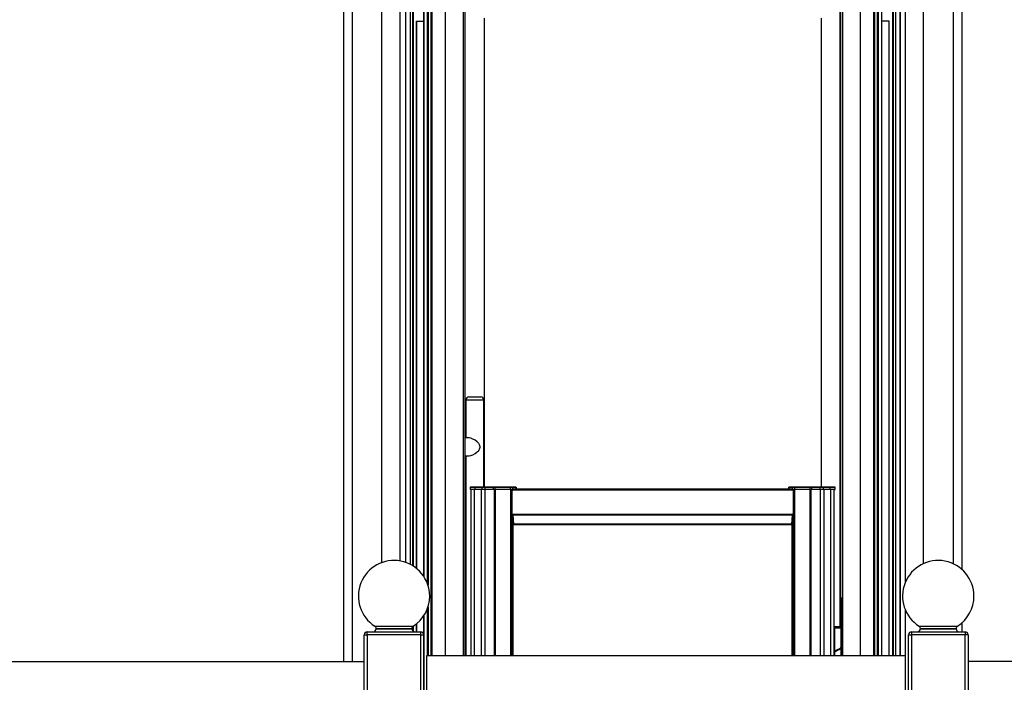
# Paper-space layout 'Sheet7' of a CAD drawing. Units: millimetres. Extents: x 0 to 299, y 1 to 209.
# Drawn here: x 152 to 185, y 167 to 190 of the extents above; entities that cross this region are included whole.
import ezdxf

# ---------------------------------------------------------------- set-up
doc = ezdxf.new("R2010")
doc.units = ezdxf.units.MM

psp = doc.layouts.new('Sheet7')

# ---------------------------------------------------------------- linework, layer by layer
at = {"color": 7, "linetype": 'Continuous', "lineweight": 25}
for p, q in [((163.13595, 199.54464), (163.13595, 168.16464)), ((183.93595, 171.25907), (183.93595, 199.54464)), ((165.04395, 171.54648), (165.04395, 198.76464)), ((182.02795, 198.76464), (182.02795, 170.82544)), ((165.83869, 197.30464), (165.83869, 171.02382)), ((165.96314, 197.30464), (165.96314, 170.77629)), ((165.97787, 197.30464), (165.97787, 170.73346)), ((166.0892, 197.30464), (166.0892, 168.36464)), ((166.55074, 197.30464), (166.55074, 168.36464)), ((167.22776, 168.36464), (167.22776, 197.30464)), ((179.84429, 197.30464), (179.84429, 170.31664)), ((180.52131, 168.36464), (180.52131, 197.30464)), ((180.98286, 168.36464), (180.98286, 197.30464)), ((181.09403, 168.36464), (181.09403, 197.30464)), ((181.10877, 168.36464), (181.10877, 197.30464)), ((181.23322, 168.36464), (181.23322, 197.30464)), ((167.22795, 172.79464), (167.22795, 193.15464)), ((179.84395, 172.79464), (179.84395, 193.15464)), ((167.23195, 168.36464), (167.23195, 190.22464)), ((179.83995, 169.33864), (179.83995, 190.22464)), ((165.59093, 189.70464), (165.83869, 189.70464)), ((165.59667, 171.29271), (165.59667, 189.70464)), ((181.48097, 189.70464), (181.23322, 189.70464)), ((181.47524, 189.70464), (181.47524, 168.36464)), ((167.25285, 176.96464), (167.25285, 175.68464)), ((167.25285, 176.96464), (167.85285, 176.96464)), ((167.25285, 176.96464), (167.85285, 176.96464)), ((167.35285, 177.06464), (167.75285, 177.06464)), ((167.85285, 174.03464), (167.85285, 176.96464)), ((167.35801, 175.68464), (167.23195, 175.68464)), ((167.23195, 175.08464), (167.35801, 175.08464)), ((167.25285, 175.08464), (167.25285, 168.36464)), ((167.55669, 174.02864), (167.39067, 174.02864)), ((167.39067, 174.02864), (167.39067, 173.96064)), ((167.39067, 173.96064), (167.55669, 173.96064)), ((167.39667, 174.03464), (167.55162, 174.03464)), ((167.55162, 173.95464), (167.39667, 173.95464)), ((167.42067, 173.95464), (167.42067, 168.36464)), ((167.55162, 174.03464), (167.77911, 174.03464)), ((167.77911, 173.95464), (167.55162, 173.95464)), ((167.55669, 174.02864), (167.55669, 173.96064)), ((167.78302, 174.02864), (167.55669, 174.02864)), ((167.55669, 173.96064), (167.78302, 173.96064)), ((167.77911, 174.03464), (167.89078, 174.03464)), ((167.89078, 173.95464), (167.77911, 173.95464)), ((167.78302, 174.02864), (167.78302, 173.96064)), ((167.89207, 174.02864), (167.78302, 174.02864)), ((167.78302, 173.96064), (167.89207, 173.96064)), ((167.89078, 174.03464), (168.17512, 174.03464)), ((168.17512, 173.95464), (167.89078, 173.95464)), ((167.89207, 174.02864), (167.89207, 173.96064)), ((168.16912, 174.02864), (168.16912, 173.96064)), ((168.17512, 174.03464), (168.23061, 174.03464)), ((168.23061, 173.95464), (168.17512, 173.95464)), ((168.19912, 173.95464), (168.19912, 168.36464)), ((168.74595, 174.02864), (168.22981, 174.02864)), ((168.22981, 174.02864), (168.22981, 173.96064)), ((168.22981, 173.96064), (168.74595, 173.96064)), ((168.23061, 174.03464), (168.74667, 174.03464)), ((168.74667, 173.95464), (168.23061, 173.95464)), ((168.82386, 174.02864), (168.74595, 174.02864)), ((168.74595, 174.02864), (168.74595, 173.96064)), ((168.74595, 173.96064), (168.82386, 173.96064)), ((168.74667, 174.03464), (168.8179, 174.03464)), ((168.8179, 173.95464), (168.74667, 173.95464)), ((168.7946, 173.92464), (168.7946, 173.11734)), ((168.7946, 173.92464), (168.82507, 173.92464)), ((168.8179, 174.03464), (168.82027, 174.03464)), ((168.82003, 173.95464), (168.8179, 173.95464)), ((168.87948, 174.03464), (168.82027, 174.03464)), ((168.82386, 174.02864), (168.82386, 173.96064)), ((168.82623, 174.02864), (168.82386, 174.02864)), ((168.82386, 173.96064), (168.82623, 173.96064)), ((178.23332, 173.92464), (168.82507, 173.92464)), ((168.82623, 174.02864), (168.82623, 174.02464)), ((168.82623, 174.02464), (168.94331, 174.02464)), ((168.82623, 173.96064), (168.82623, 173.96464)), ((168.82623, 173.96464), (168.82628, 173.96464)), ((168.87948, 174.03464), (168.87948, 174.02464)), ((168.92113, 174.03464), (168.87948, 174.03464)), ((168.92113, 174.02464), (168.92113, 174.03464)), ((168.92583, 174.03464), (168.92113, 174.03464)), ((168.92583, 174.02464), (168.92583, 174.03464)), ((168.92583, 174.03464), (168.93449, 174.03464)), ((168.93449, 174.03464), (168.93449, 174.02464)), ((168.93449, 174.03464), (168.93735, 174.03464)), ((168.93735, 174.03464), (168.93972, 174.03464)), ((168.93972, 174.03464), (168.94018, 174.03464)), ((168.94331, 174.02464), (168.94331, 174.02864)), ((168.94568, 174.02864), (168.94331, 174.02864)), ((168.94568, 174.02864), (168.94568, 173.96064)), ((168.94618, 173.96064), (168.94618, 174.02864)), ((178.11298, 174.02864), (178.11298, 173.96064)), ((178.11347, 173.96064), (178.11347, 174.02864)), ((178.11583, 174.02864), (178.11347, 174.02864)), ((178.11583, 174.02464), (178.11583, 174.02864)), ((178.23217, 174.02464), (178.11583, 174.02464)), ((178.11898, 174.03464), (178.11943, 174.03464)), ((178.11943, 174.03464), (178.12179, 174.03464)), ((178.12465, 174.03464), (178.12179, 174.03464)), ((178.12465, 174.02464), (178.12465, 174.03464)), ((178.12465, 174.03464), (178.13332, 174.03464)), ((178.13332, 174.03464), (178.13332, 174.02464)), ((178.13332, 174.03464), (178.13803, 174.03464)), ((178.13803, 174.03464), (178.13803, 174.02464)), ((178.13803, 174.03464), (178.17971, 174.03464)), ((178.17971, 174.02464), (178.17971, 174.03464)), ((178.17971, 174.03464), (178.23813, 174.03464)), ((178.23217, 173.96464), (178.23213, 173.96464)), ((178.23453, 174.02864), (178.23217, 174.02864)), ((178.23217, 174.02864), (178.23217, 174.02464)), ((178.23217, 173.96064), (178.23217, 173.96464)), ((178.23217, 173.96064), (178.23453, 173.96064)), ((178.26379, 173.92464), (178.23332, 173.92464)), ((178.23453, 173.96064), (178.23453, 174.02864)), ((178.31239, 174.02864), (178.23453, 174.02864)), ((178.23453, 173.96064), (178.31239, 173.96064)), ((178.23813, 174.03464), (178.24048, 174.03464)), ((178.24048, 173.95464), (178.23836, 173.95464)), ((178.24048, 174.03464), (178.31167, 174.03464)), ((178.31167, 173.95464), (178.24048, 173.95464)), ((178.26379, 173.92464), (178.26379, 173.11734)), ((178.31167, 174.03464), (178.82778, 174.03464)), ((178.82778, 173.95464), (178.31167, 173.95464)), ((178.31239, 173.96064), (178.31239, 174.02864)), ((178.82857, 174.02864), (178.31239, 174.02864)), ((178.31239, 173.96064), (178.82857, 173.96064)), ((178.82778, 174.03464), (178.88332, 174.03464)), ((178.88332, 173.95464), (178.82778, 173.95464)), ((178.82857, 173.96064), (178.82857, 174.02864)), ((178.85932, 168.36464), (178.85932, 173.95464)), ((178.88332, 174.03464), (179.16806, 174.03464)), ((179.16806, 173.95464), (178.88332, 173.95464)), ((178.88932, 173.96064), (178.88932, 174.02864)), ((179.16676, 173.96064), (179.16676, 174.02864)), ((179.27577, 174.02864), (179.16676, 174.02864)), ((179.16676, 173.96064), (179.27577, 173.96064)), ((179.16806, 174.03464), (179.27968, 174.03464)), ((179.27968, 173.95464), (179.16806, 173.95464)), ((179.50191, 174.02864), (179.27577, 174.02864)), ((179.27577, 173.96064), (179.27577, 174.02864)), ((179.27577, 173.96064), (179.50191, 173.96064)), ((179.27968, 174.03464), (179.50698, 174.03464)), ((179.50698, 173.95464), (179.27968, 173.95464)), ((179.50191, 173.96064), (179.50191, 174.02864)), ((179.66795, 174.02864), (179.50191, 174.02864)), ((179.50191, 173.96064), (179.66795, 173.96064)), ((179.50698, 174.03464), (179.66195, 174.03464)), ((179.66195, 173.95464), (179.50698, 173.95464)), ((179.63795, 168.36464), (179.63795, 173.95464)), ((179.66795, 173.96064), (179.66795, 174.02864)), ((168.7946, 173.11734), (168.82507, 173.11734)), ((168.79546, 173.09427), (168.82593, 173.09427)), ((168.79546, 173.09427), (168.82165, 172.78157)), ((168.82507, 173.11734), (178.23332, 173.11734)), ((168.82593, 173.09427), (178.23246, 173.09427)), ((168.82593, 173.09427), (168.85195, 172.78157)), ((178.20661, 172.78157), (178.23246, 173.09427)), ((178.26293, 173.09427), (178.23246, 173.09427)), ((178.26379, 173.11734), (178.23332, 173.11734)), ((178.26293, 173.09427), (178.23691, 172.78157)), ((167.22795, 172.79464), (167.22776, 172.79464)), ((167.22795, 169.23464), (167.22795, 172.79464)), ((168.82165, 172.78157), (168.85195, 172.78157)), ((168.82553, 172.76464), (168.8558, 172.76464)), ((168.83169, 168.36464), (168.83169, 172.76464)), ((178.20661, 172.78157), (168.85195, 172.78157)), ((178.23306, 172.76464), (178.20278, 172.76464)), ((178.23691, 172.78157), (178.20661, 172.78157)), ((178.22693, 172.76464), (178.22693, 168.36464)), ((179.84395, 172.79464), (179.84429, 172.79464)), ((179.84395, 169.33864), (179.84395, 172.79464)), ((168.79999, 171.96464), (168.79999, 171.52464)), ((168.80011, 171.96464), (168.80011, 171.52464)), ((168.80889, 172.03864), (168.80744, 172.03864)), ((168.81767, 171.52464), (168.81767, 171.96464)), ((168.81779, 171.52464), (168.81779, 171.96464)), ((178.24075, 171.96464), (178.24075, 171.52464)), ((178.24087, 171.96464), (178.24087, 171.52464)), ((178.25103, 172.03864), (178.24959, 172.03864)), ((178.25831, 171.52464), (178.25831, 171.96464)), ((178.25843, 171.52464), (178.25843, 171.96464)), ((168.80744, 171.45064), (168.80889, 171.45064)), ((178.24959, 171.45064), (178.25103, 171.45064)), ((179.84429, 170.31664), (179.87429, 170.31664)), ((179.87395, 169.79464), (179.87395, 170.31664)), ((179.87429, 170.31664), (179.87429, 168.36464)), ((165.96314, 169.95299), (165.96314, 168.36464)), ((165.97787, 169.99582), (165.97787, 168.36464)), ((182.02795, 169.90384), (182.02795, 166.40064)), ((165.83869, 169.70546), (165.83869, 165.26683)), ((179.87395, 169.79464), (179.87429, 169.79464)), ((179.87395, 168.36464), (179.87395, 169.78464)), ((179.87395, 169.78464), (179.87429, 169.78464)), ((164.23595, 169.2692), (164.23595, 169.26464)), ((165.43595, 169.26464), (165.43595, 169.2692)), ((165.59667, 169.16464), (165.59667, 169.43657)), ((167.22776, 169.23464), (167.22795, 169.23464)), ((167.22795, 168.36464), (167.22795, 169.23464)), ((179.63795, 169.30264), (179.64595, 169.30264)), ((179.65195, 169.33864), (179.64595, 169.33264)), ((179.64595, 169.33264), (179.64595, 169.30864)), ((179.86595, 169.33264), (179.64595, 169.33264)), ((179.64595, 169.30864), (179.86595, 169.30864)), ((179.64595, 169.30264), (179.64595, 168.47084)), ((179.64595, 169.30264), (179.86595, 169.30264)), ((179.65195, 169.33864), (179.85995, 169.33864)), ((179.69795, 169.30864), (179.69795, 169.30264)), ((179.81395, 169.30264), (179.81395, 169.30864)), ((179.83995, 169.30264), (179.83995, 169.30864)), ((179.84395, 169.30264), (179.84395, 169.30864)), ((179.86595, 169.33264), (179.85995, 169.33864)), ((179.86595, 169.30864), (179.86595, 169.33264)), ((179.86595, 168.65423), (179.86595, 169.30264)), ((179.86595, 169.30264), (179.87395, 169.30264)), ((182.53595, 169.2692), (182.53595, 169.26464)), ((183.73595, 169.26464), (183.73595, 169.2692)), ((183.93595, 169.16464), (183.93595, 169.47021)), ((163.83595, 165.26464), (163.83595, 169.06464)), ((163.83595, 169.06464), (163.93595, 169.06464)), ((163.93595, 169.06464), (163.93595, 169.16464)), ((163.93595, 169.16464), (165.73595, 169.16464)), ((163.93595, 169.06464), (163.93595, 165.26464)), ((165.73595, 169.06464), (163.93595, 169.06464)), ((165.73595, 169.06464), (165.73595, 169.16464)), ((165.73595, 165.26464), (165.73595, 169.06464)), ((165.73595, 169.06464), (165.83595, 169.06464)), ((165.83595, 169.06464), (165.83595, 165.26464)), ((182.13595, 166.40064), (182.13595, 169.06464)), ((182.13595, 169.06464), (182.23595, 169.06464)), ((182.23595, 169.16464), (182.23595, 169.06464)), ((182.23595, 169.16464), (184.03595, 169.16464)), ((182.23595, 169.06464), (182.23595, 165.16464)), ((184.03595, 169.06464), (182.23595, 169.06464)), ((184.03595, 169.16464), (184.03595, 169.06464)), ((184.03595, 165.16464), (184.03595, 169.06464)), ((184.13595, 169.06464), (184.03595, 169.06464)), ((184.13595, 169.06464), (184.13595, 165.26464)), ((179.86595, 168.36464), (179.86595, 168.63444)), ((165.93995, 152.36464), (165.93995, 168.36464)), ((165.93995, 168.36464), (182.01995, 168.36464)), ((179.64595, 168.45105), (179.64595, 168.36464)), ((182.01995, 168.36464), (182.01995, 166.40064)), ((147.83595, 168.16464), (163.83595, 168.16464)), ((200.13595, 168.16464), (184.13595, 168.16464))]:
    psp.add_line(p, q, dxfattribs=at)
at = {"color": 8, "linetype": 'Continuous', "lineweight": 25}
for p, q in [((163.42642, 199.54464), (163.42642, 168.16464)), ((164.42852, 171.49336), (164.42852, 199.54464)), ((182.64339, 171.45889), (182.64339, 199.54464)), ((183.64549, 171.45109), (183.64549, 199.54464)), ((165.21589, 197.30464), (165.21589, 171.50291)), ((165.22389, 197.30464), (165.22389, 171.5002)), ((165.37708, 197.30464), (165.37708, 171.43571)), ((165.45367, 197.30464), (165.45367, 171.39344)), ((165.47424, 197.30464), (165.47424, 171.38081)), ((165.83884, 171.0236), (165.83884, 197.30464)), ((165.95212, 197.30464), (165.95212, 170.8053)), ((165.96329, 170.77589), (165.96329, 197.30464)), ((165.96685, 197.30464), (165.96685, 170.76598)), ((165.97802, 170.73299), (165.97802, 197.30464)), ((166.08324, 197.30464), (166.08324, 168.36464)), ((166.08935, 168.36464), (166.08935, 197.30464)), ((166.10168, 197.30464), (166.10168, 168.36464)), ((167.15822, 197.30464), (167.15822, 168.36464)), ((179.91384, 197.30464), (179.91384, 168.36464)), ((180.97038, 168.36464), (180.97038, 197.30464)), ((180.98271, 197.30464), (180.98271, 168.36464)), ((180.98867, 197.30464), (180.98867, 168.36464)), ((181.09389, 168.36464), (181.09389, 197.30464)), ((181.10506, 197.30464), (181.10506, 168.36464)), ((181.10862, 168.36464), (181.10862, 197.30464)), ((181.11979, 197.30464), (181.11979, 168.36464)), ((181.23307, 168.36464), (181.23307, 197.30464)), ((181.59767, 197.30464), (181.59767, 168.36464)), ((181.61823, 197.30464), (181.61823, 168.36464)), ((181.69482, 197.30464), (181.69482, 168.36464)), ((181.84801, 197.30464), (181.84801, 168.36464)), ((181.85601, 197.30464), (181.85601, 168.36464)), ((167.87868, 174.03464), (167.87868, 189.80464)), ((179.19323, 189.80464), (179.19323, 174.03464)), ((165.59302, 189.70464), (165.59302, 171.29569)), ((181.47889, 189.70464), (181.47889, 168.36464)), ((167.53135, 173.95464), (167.53135, 168.36464)), ((167.76349, 173.95464), (167.76349, 168.36464)), ((167.88562, 173.95464), (167.88562, 168.36464)), ((168.16912, 174.02864), (167.89207, 174.02864)), ((167.89207, 173.96064), (168.16912, 173.96064)), ((168.22981, 174.02864), (168.16912, 174.02864)), ((168.16912, 173.96064), (168.22981, 173.96064)), ((168.2338, 173.95464), (168.2338, 168.36464)), ((168.74955, 173.95464), (168.74955, 168.36464)), ((168.79407, 173.95464), (168.79407, 168.36464)), ((168.92583, 173.96367), (168.92583, 173.96464)), ((168.94618, 174.02864), (168.94568, 174.02864)), ((178.11347, 174.02864), (178.11298, 174.02864)), ((178.26432, 168.36464), (178.26432, 173.95464)), ((178.30881, 168.36464), (178.30881, 173.95464)), ((178.82461, 168.36464), (178.82461, 173.95464)), ((178.88932, 174.02864), (178.82857, 174.02864)), ((178.82857, 173.96064), (178.88932, 173.96064)), ((179.16676, 174.02864), (178.88932, 174.02864)), ((178.88932, 173.96064), (179.16676, 173.96064)), ((179.17323, 168.36464), (179.17323, 173.95464)), ((179.29532, 168.36464), (179.29532, 173.95464)), ((179.52725, 168.36464), (179.52725, 173.95464)), ((168.83134, 172.76464), (168.83134, 168.36464)), ((178.22728, 168.36464), (178.22728, 172.76464)), ((168.80011, 171.96464), (168.79999, 171.96464)), ((168.81767, 171.96464), (168.81779, 171.96464)), ((178.24087, 171.96464), (178.24075, 171.96464)), ((178.25831, 171.96464), (178.25843, 171.96464)), ((168.80011, 171.52464), (168.79999, 171.52464)), ((168.81767, 171.52464), (168.81779, 171.52464)), ((178.24087, 171.52464), (178.24075, 171.52464)), ((178.25831, 171.52464), (178.25843, 171.52464)), ((165.95212, 169.92398), (165.95212, 168.36464)), ((165.96329, 168.36464), (165.96329, 169.9534)), ((165.96685, 169.9633), (165.96685, 168.36464)), ((165.97802, 168.36464), (165.97802, 169.99629)), ((165.83884, 165.26662), (165.83884, 169.70568)), ((164.1898, 169.35346), (165.48211, 169.35346)), ((165.43595, 169.2692), (164.23595, 169.2692)), ((164.23595, 169.26464), (164.83595, 169.26464)), ((164.83595, 169.26464), (165.43595, 169.26464)), ((165.45367, 169.32603), (165.45367, 169.20781)), ((165.47424, 169.34788), (165.47424, 169.18596)), ((165.59302, 169.43359), (165.59302, 169.16464)), ((179.64595, 169.28264), (179.63795, 169.28264)), ((179.87395, 169.28264), (179.86595, 169.28264)), ((182.4898, 169.35346), (183.13595, 169.35346)), ((183.13595, 169.2692), (182.53595, 169.2692)), ((182.53595, 169.26464), (183.73595, 169.26464)), ((183.13595, 169.35346), (183.78211, 169.35346)), ((183.73595, 169.2692), (183.13595, 169.2692))]:
    psp.add_line(p, q, dxfattribs=at)
at = {"color": 7, "linetype": 'Continuous', "lineweight": 25, "flags": 128}
for points in [[(167.78302, 174.02864), (167.78294, 174.02981), (167.78272, 174.03094), (167.78236, 174.03197), (167.78187, 174.03288), (167.78128, 174.03363), (167.78061, 174.03418), (167.77987, 174.03453), (167.77911, 174.03464)], [(167.77911, 173.95464), (167.77987, 173.95476), (167.78061, 173.9551), (167.78128, 173.95565), (167.78187, 173.9564), (167.78236, 173.95731), (167.78272, 173.95834), (167.78294, 173.95947), (167.78302, 173.96064)], [(179.27968, 174.03464), (179.27892, 174.03453), (179.27818, 174.03418), (179.27751, 174.03363), (179.27692, 174.03288), (179.27643, 174.03197), (179.27607, 174.03094), (179.27585, 174.02981), (179.27577, 174.02864)], [(179.27577, 173.96064), (179.27585, 173.95947), (179.27607, 173.95834), (179.27643, 173.95731), (179.27692, 173.9564), (179.27751, 173.95565), (179.27818, 173.9551), (179.27892, 173.95476), (179.27968, 173.95464)], [(168.81779, 171.96464), (168.81735, 171.98782), (168.81609, 172.00872), (168.81412, 172.02532), (168.81164, 172.03597), (168.80889, 172.03964), (168.80614, 172.03597), (168.80366, 172.02532), (168.80169, 172.00872), (168.80043, 171.98782), (168.79999, 171.96464)], [(168.81767, 171.96464), (168.81724, 171.98751), (168.81599, 172.00814), (168.81405, 172.02451), (168.8116, 172.03502), (168.80889, 172.03864), (168.80618, 172.03502), (168.80373, 172.02451), (168.80179, 172.00814), (168.80054, 171.98751), (168.80011, 171.96464)], [(178.25843, 171.96464), (178.258, 171.98782), (178.25674, 172.00872), (178.25479, 172.02532), (178.25232, 172.03597), (178.24959, 172.03964), (178.24686, 172.03597), (178.24439, 172.02532), (178.24244, 172.00872), (178.24118, 171.98782), (178.24075, 171.96464)], [(178.25831, 171.96464), (178.25789, 171.98751), (178.25665, 172.00814), (178.25472, 172.02451), (178.25228, 172.03502), (178.24959, 172.03864), (178.24689, 172.03502), (178.24446, 172.02451), (178.24253, 172.00814), (178.24129, 171.98751), (178.24087, 171.96464)], [(168.79999, 171.52464), (168.80043, 171.50146), (168.80169, 171.48056), (168.80366, 171.46396), (168.80614, 171.45331), (168.80889, 171.44964), (168.81164, 171.45331), (168.81412, 171.46396), (168.81609, 171.48056), (168.81735, 171.50146), (168.81779, 171.52464)], [(168.80011, 171.52464), (168.80054, 171.50177), (168.80179, 171.48114), (168.80373, 171.46477), (168.80618, 171.45426), (168.80889, 171.45064), (168.8116, 171.45426), (168.81405, 171.46477), (168.81599, 171.48114), (168.81724, 171.50177), (168.81767, 171.52464)], [(178.24075, 171.52464), (178.24118, 171.50146), (178.24244, 171.48056), (178.24439, 171.46396), (178.24686, 171.45331), (178.24959, 171.44964), (178.25232, 171.45331), (178.25479, 171.46396), (178.25674, 171.48056), (178.258, 171.50146), (178.25843, 171.52464)], [(178.24087, 171.52464), (178.24129, 171.50177), (178.24253, 171.48114), (178.24446, 171.46477), (178.24689, 171.45426), (178.24959, 171.45064), (178.25228, 171.45426), (178.25472, 171.46477), (178.25665, 171.48114), (178.25789, 171.50177), (178.25831, 171.52464)]]:
    psp.add_lwpolyline(points, dxfattribs=at)
at = {"color": 7, "linetype": 'Continuous', "lineweight": 25}
for centre, radius, start, end in [((167.35285, 176.96464), 0.1, 90, 180), ((167.75285, 176.96464), 0.1, 0, 90), ((167.39667, 174.02864), 0.006, 90.000008, 180.000008), ((167.39667, 173.96064), 0.006, 179.999992, 269.999992), ((167.55111, 174.02907), 0.00559, 355.590147, 84.77648), ((167.55111, 173.96021), 0.00559, 275.22352, 4.409853), ((167.88412, 174.03007), 0.00807, 349.793196, 34.467242), ((167.88412, 173.95921), 0.00807, 325.532758, 10.206804), ((168.17512, 174.02864), 0.006, 90, 180), ((168.17512, 173.96064), 0.006, 180, 270), ((168.2417, 174.03011), 0.01198, 157.79217, 187.067555), ((168.2417, 173.95917), 0.01198, 172.932445, 202.20783), ((168.75899, 174.03012), 0.01312, 159.845518, 186.46845), ((168.75899, 173.95916), 0.01312, 173.53155, 200.154482), ((169.03093, 173.92703), 0.23635, 173.290643, 180.578554), ((168.81788, 174.02866), 0.00598, 359.7977, 89.796261), ((168.81788, 173.96062), 0.00598, 270.203739, 0.2023), ((168.82025, 174.02866), 0.00598, 359.7977, 89.796261), ((168.82021, 173.96063), 0.00602, 313.918371, 0.053519), ((168.93733, 174.02866), 0.00598, 359.7977, 89.796261), ((168.9397, 174.02866), 0.00598, 359.7977, 89.796261), ((168.94018, 174.02864), 0.006, 0, 90), ((178.11898, 174.02864), 0.006, 90, 180), ((178.11945, 174.02866), 0.00598, 90.20115, 180.199748), ((178.12181, 174.02866), 0.00598, 90.20115, 180.199748), ((178.23815, 174.02866), 0.00598, 90.20115, 180.199748), ((178.23819, 173.96064), 0.00602, 179.955129, 226.076681), ((178.24051, 174.02866), 0.00598, 90.20115, 180.199748), ((178.24051, 173.96062), 0.00598, 179.800252, 269.79885), ((178.02597, 173.92703), 0.23783, 359.424946, 6.667271), ((178.29927, 174.03012), 0.0132, 353.567086, 20.034451), ((178.29927, 173.95916), 0.0132, 339.965549, 6.432914), ((178.81663, 174.03011), 0.01204, 352.966427, 22.089761), ((178.81663, 173.95917), 0.01204, 337.910239, 7.033572), ((178.88332, 174.02864), 0.006, 0, 90), ((178.88332, 173.96064), 0.006, 270, 0), ((179.17469, 174.03007), 0.00805, 145.429682, 190.229314), ((179.17469, 173.95921), 0.00805, 169.770686, 214.570318), ((179.50748, 174.02907), 0.00559, 95.207757, 184.398659), ((179.50748, 173.96021), 0.00559, 175.601341, 264.792243), ((179.66195, 174.02864), 0.006, 0.000025, 90), ((179.66195, 173.96064), 0.006, 270, 0.000025), ((169.07876, 173.11649), 0.28416, 179.828494, 184.484111), ((177.97784, 173.11649), 0.28596, 355.544102, 0.17046), ((168.85016, 172.77919), 0.02861, 175.222718, 210.568572), ((178.20826, 172.77919), 0.02875, 329.602226, 4.763725), ((164.83595, 170.36464), 1.2, 0, 237.42103), ((183.13595, 170.36464), 1.2, 0, 237.42103), ((164.83595, 170.36464), 1.2, 302.57897, 0), ((183.13595, 170.36464), 1.2, 302.57897, 0), ((164.13595, 169.26464), 0.1, 270, 0), ((164.13595, 169.2692), 0.1, 0, 57.42103), ((165.53595, 169.2692), 0.1, 122.57897, 180), ((165.53595, 169.26464), 0.1, 180, 270), ((182.43595, 169.26464), 0.1, 270, 0), ((182.43595, 169.2692), 0.1, 0, 57.42103), ((183.83595, 169.2692), 0.1, 122.57897, 180), ((183.83595, 169.26464), 0.1, 180, 270), ((163.93595, 169.06464), 0.1, 90, 180), ((165.73595, 169.06464), 0.1, 0, 90), ((182.23595, 169.06464), 0.1, 90, 180), ((184.03595, 169.06464), 0.1, 0, 90)]:
    psp.add_arc(centre, radius, start, end, dxfattribs=at)
for major_axis, start_param, end_param in [((0.27244, -0.27244), 1.72043665, 2.70962366), ((0.27244, 0.27244), 3.57356164, 4.56274866)]:
    psp.add_ellipse((167.55285, 175.38464), major_axis=major_axis, ratio=0.46100631, start_param=start_param, end_param=end_param, dxfattribs=at)
for points, knots in [([(167.63642, 175.54945), (167.6459, 175.54054), (167.66507, 175.5225), (167.69412, 175.48261), (167.71764, 175.42742), (167.7205, 175.35946), (167.70025, 175.29616), (167.66925, 175.25054), (167.64496, 175.22781), (167.63642, 175.21983)], [0, 0, 0, 0, 0.10423405, 0.21103644, 0.389946, 0.56958027, 0.73308367, 0.90620516, 1, 1, 1, 1]), ([(168.82978, 173.96464), (168.82925, 173.9642), (168.82819, 173.96331), (168.82678, 173.95642), (168.82572, 173.94627), (168.82515, 173.93502), (168.82509, 173.92759), (168.82507, 173.92464)], [0, 0, 0, 0, 0.21469386, 0.42938772, 0.64408158, 0.85877544, 1, 1, 1, 1]), ([(178.22863, 173.96464), (177.87934, 173.96464), (177.18079, 173.96464), (176.12903, 173.96464), (175.07514, 173.96464), (174.01943, 173.96464), (172.96964, 173.96464), (171.92659, 173.96464), (170.89165, 173.96464), (169.85882, 173.96464), (169.17281, 173.96464), (168.82978, 173.96464)], [0, 0, 0, 0, 0.111902847, 0.223797328, 0.335861163, 0.447946927, 0.56005872, 0.670142122, 0.780199195, 0.890094446, 1, 1, 1, 1]), ([(178.23332, 173.92464), (178.23326, 173.92914), (178.23316, 173.93813), (178.23235, 173.95012), (178.23116, 173.95916), (178.22985, 173.96396), (178.22898, 173.96445), (178.22863, 173.96464)], [0, 0, 0, 0, 0.21469386, 0.42938772, 0.64408158, 0.85877544, 1, 1, 1, 1]), ([(168.82507, 173.11734), (168.82508, 173.11525), (168.82511, 173.11107), (168.82533, 173.10303), (168.82569, 173.09774), (168.82593, 173.09427)], [0, 0, 0, 0, 0.25567177, 0.51134354, 1, 1, 1, 1]), ([(178.23246, 173.09427), (178.23259, 173.09603), (178.23285, 173.09956), (178.23321, 173.10722), (178.23328, 173.11333), (178.23332, 173.11734)], [0, 0, 0, 0, 0.25567177, 0.51134354, 1, 1, 1, 1]), ([(168.85195, 172.78157), (168.8522, 172.77898), (168.85279, 172.77294), (168.85412, 172.76619), (168.85523, 172.76517), (168.8558, 172.76464)], [0, 0, 0, 0, 0.26410902, 0.6168776, 1, 1, 1, 1]), ([(178.20278, 172.76464), (177.85541, 172.76464), (177.16071, 172.76464), (176.11476, 172.76464), (175.06668, 172.76464), (174.0168, 172.76464), (172.9728, 172.76464), (171.93551, 172.76464), (170.90628, 172.76464), (169.87915, 172.76464), (169.19693, 172.76464), (168.8558, 172.76464)], [0, 0, 0, 0, 0.11190341, 0.22379752, 0.3358622, 0.44794768, 0.56005955, 0.67014313, 0.78019941, 0.890095, 1, 1, 1, 1]), ([(178.20278, 172.76464), (178.20317, 172.7649), (178.20409, 172.7655), (178.2055, 172.77083), (178.20623, 172.77789), (178.20661, 172.78157)], [0, 0, 0, 0, 0.26410902, 0.6168776, 1, 1, 1, 1]), ([(179.86437, 168.65423), (179.86481, 168.65191), (179.86657, 168.64257), (179.85502, 168.6262), (179.83104, 168.60513), (179.79641, 168.58405), (179.75681, 168.56298), (179.71707, 168.54191), (179.68225, 168.52083), (179.65731, 168.49976), (179.64439, 168.47985), (179.64719, 168.46697), (179.64846, 168.46112)], [0, 0, 0, 0, 0.03601263, 0.14513989, 0.25426714, 0.3633944, 0.47252166, 0.58164891, 0.69077617, 0.79990342, 0.90903068, 1, 1, 1, 1]), ([(179.64753, 168.45105), (179.6471, 168.45337), (179.64534, 168.46271), (179.65688, 168.47908), (179.68086, 168.50016), (179.7155, 168.52123), (179.75509, 168.5423), (179.79484, 168.56338), (179.82966, 168.58445), (179.8546, 168.60552), (179.86752, 168.62543), (179.86472, 168.63831), (179.86345, 168.64416)], [0, 0, 0, 0, 0.03601263, 0.14513989, 0.25426714, 0.3633944, 0.47252166, 0.58164891, 0.69077617, 0.79990342, 0.90903068, 1, 1, 1, 1]), ([(179.75648, 168.56298), (179.74815, 168.55595), (179.73149, 168.54191), (179.71334, 168.52567), (179.70676, 168.51646), (179.7052, 168.51427)], [0, 0, 0, 0, 0.43263533, 0.86527066, 1, 1, 1, 1]), ([(179.74842, 168.5576), (179.7484, 168.55765), (179.74833, 168.55778), (179.75003, 168.55919), (179.75348, 168.56114), (179.75594, 168.56253)], [0, 0, 0, 0, 0.14907941, 0.39523976, 1, 1, 1, 1]), ([(179.75542, 168.5423), (179.76375, 168.54933), (179.78042, 168.56338), (179.79856, 168.57961), (179.80514, 168.58882), (179.80671, 168.59101)], [0, 0, 0, 0, 0.432635332, 0.865270664, 1, 1, 1, 1]), ([(179.76348, 168.54768), (179.76351, 168.54763), (179.76357, 168.5475), (179.76187, 168.54609), (179.75842, 168.54414), (179.75597, 168.54275)], [0, 0, 0, 0, 0.14907941, 0.39523976, 1, 1, 1, 1])]:
    psp.add_open_spline(points, degree=3, knots=knots, dxfattribs=at)

doc.saveas('drawing.dxf')
